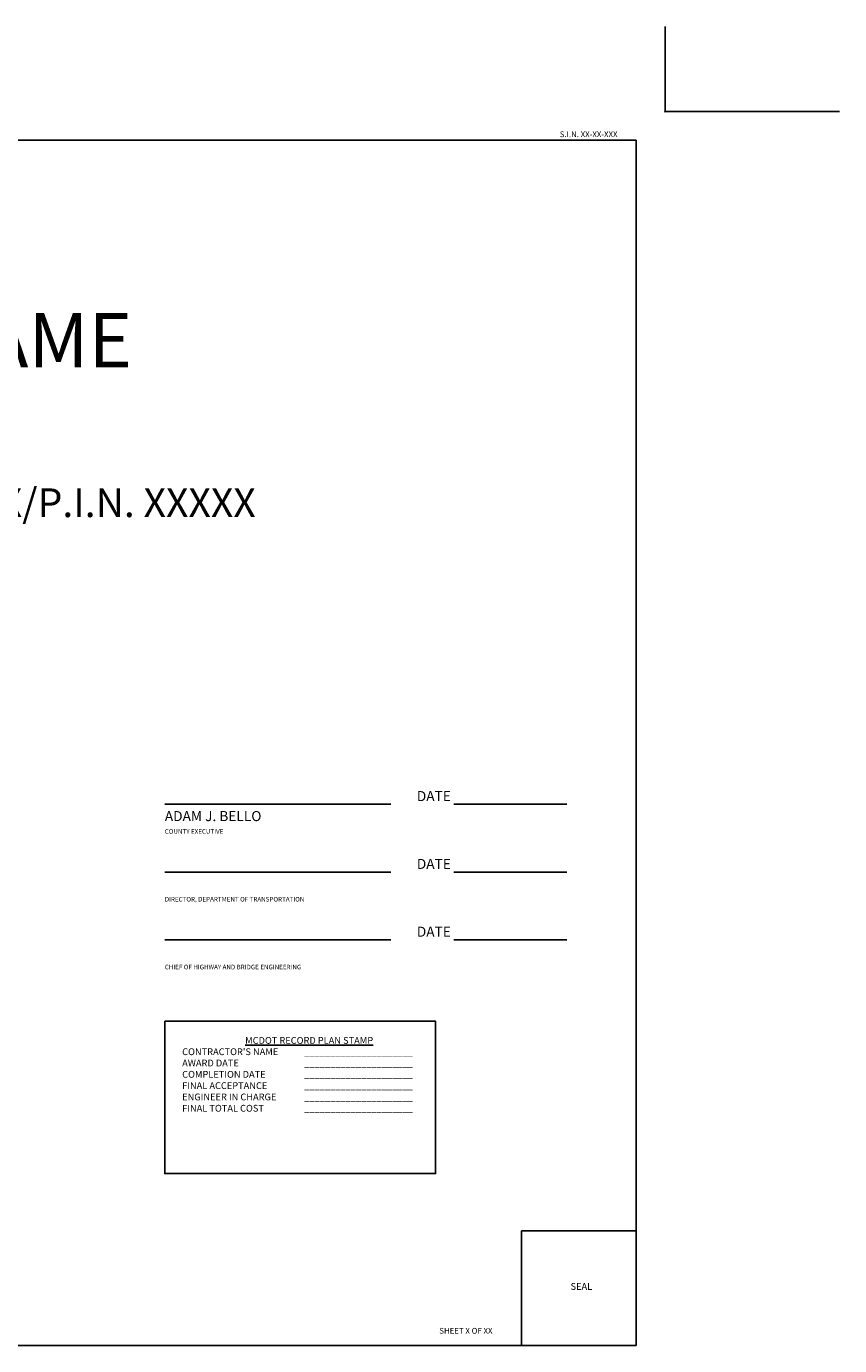
# Model space of a CAD drawing. Extents: x 3944 to 5462, y 1854 to 2397.
# Drawn here: x 5179 to 5462, y 1925 to 2385 of the extents above; entities that cross this region are included whole.
import ezdxf
from ezdxf.enums import TextEntityAlignment as Align

# ---------------------------------------------------------------- set-up
doc = ezdxf.new("R2010")
doc.units = 0
doc.header["$MEASUREMENT"] = 0
for name, color, linetype in [('EXIST', 1, 'CONTINUOUS'), ('MAJOR', 21, 'CONTINUOUS'), ('TITLE', 3, 'CONTINUOUS')]:
    doc.layers.add(name, color=color, linetype=linetype)
doc.styles.add('L100', font='BOOKOS.TTF', dxfattribs={"height": 889})
doc.styles.add('ROMANT', font='BOOKOS.TTF', dxfattribs={"width": 0.8, "height": 161121.5199240576})

msp = doc.modelspace()

# ---------------------------------------------------------------- linework, layer by layer
at = {"layer": 'EXIST', "linetype": 'Continuous', "ltscale": 1500}
for points in [[(5401.30483972579, 2354.999999971605), (5401.30483972579, 2384.669353811797)], [(5401.30483972579, 2354.999999971605), (5462.12845214941, 2354.999999971605)]]:
    msp.add_lwpolyline(points, dxfattribs=at)
msp.add_point((5401.30483972579, 2354.999999971605), dxfattribs=at)
at = {"layer": 'MAJOR'}
for p, q in [((5391.30483972579, 2344.999999971605), (4751.30483952732, 2344.999999971605)), ((5391.30483972579, 1924.999999999955), (5391.30483972579, 2344.999999971605)), ((5391.30483972579, 1924.999999999955), (4751.30483952732, 1924.999999999955))]:
    msp.add_line(p, q, dxfattribs=at)
at = {"layer": 'TITLE', "linetype": 'Continuous'}
for p, q in [((5227.052463238089, 2113.622047231317), (5305.792620713089, 2113.622047231317)), ((5327.780219719005, 2113.622047231317), (5367.05287122349, 2113.622047231317)), ((5227.052463238089, 2089.999999988817), (5305.792620713089, 2089.999999988817)), ((5327.780219719005, 2089.999999988817), (5367.05287122349, 2089.999999988817)), ((5227.052463238089, 2066.377952746317), (5305.792620713089, 2066.377952746317)), ((5327.780219719005, 2066.377952746317), (5367.05287122349, 2066.377952746317))]:
    msp.add_line(p, q, dxfattribs=at)
at = {"layer": 'TITLE'}
for p in [(5391.30483972579, 1964.999999997255), (5351.304839728489, 1924.999999999955)]:
    msp.add_line(p, (5351.304839728489, 1964.999999997255), dxfattribs=at)
at = {"layer": 'TITLE', "linetype": 'Continuous'}
msp.add_lwpolyline([(5227.052463238089, 2038.03430750397), (5321.400370077062, 2038.03430750397), (5321.400370077062, 1984.946172126977), (5227.052463238089, 1984.946172126977)], close=True, dxfattribs=at)

# ---------------------------------------------------------------- texts
at = {"layer": 'EXIST', "linetype": 'Continuous', "style": 'L100'}
for s, p in [('S.I.N. XX-XX-XXX', (5364.637528729651, 2346.075611657011)), ('SHEET X OF XX', (5322.686877886068, 1929.170178711069))]:
    msp.add_text(s, height=1.999999999865, dxfattribs=at).set_placement(p)
for s, height, p in [('BRIDGE/CULVERT NAME', 18.897637794, (5071.304431752539, 2259.960629898605)), ('CAPITAL IMPROVEMENT PROJECT No. XXXX.XX/P.I.N. XXXXX', 9.999999999325, (5071.304431752539, 2210.572550930141))]:
    msp.add_text(s, height=height, dxfattribs=at).set_placement(p, align=Align.BOTTOM_CENTER)
for p in [(5327.780219719005, 2113.622047231317), (5327.780219719005, 2089.999999988817), (5327.780219719005, 2066.377952746317)]:
    msp.add_text('DATE ', height=3.49999999976375, dxfattribs=at).set_placement(p, align=Align.BOTTOM_RIGHT)
for s, height, p in [('ADAM J. BELLO', 3.49999999976375, (5227.052463238089, 2111.259842507067)), ('COUNTY EXECUTIVE', 1.599999999892, (5227.052463238089, 2104.960629909067)), ('DIRECTOR, DEPARTMENT OF TRANSPORTATION', 1.599999999892, (5227.052463238089, 2081.338582666567)), ('CHIEF OF HIGHWAY AND BRIDGE ENGINEERING ', 1.599999999892, (5227.052463238089, 2057.716535424067))]:
    msp.add_text(s, height=height, dxfattribs=at).set_placement(p, align=Align.TOP_LEFT)
at = {"layer": 'EXIST', "style": 'ROMANT'}
msp.add_text('SEAL', height=2.36220472425, dxfattribs=at).set_placement((5372.169078539323, 1944.434252483572), align=Align.CENTER)
at = {"layer": 'EXIST', "linetype": 'Continuous', "ltscale": 1500, "insert": (5277.335565617546, 2032.518231879807), "char_height": 2.36220472425, "width": 88.46437009045542, "attachment_point": 2, "style": 'ROMANT'}
msp.add_mtext("\\pxsm1.5,qc;{\\W1;\\LMCDOT RECORD PLAN STAMP\\P\\pql,t18;\\lCONTRACTOR'S NAME  ^I_____________________\\PAWARD DATE ^I_____________________\\PCOMPLETION DATE ^I_____________________\\PFINAL ACCEPTANCE^I_____________________\\PENGINEER IN CHARGE^I_____________________\\PFINAL TOTAL COST^I_____________________}", dxfattribs=at)

doc.saveas('drawing.dxf')
